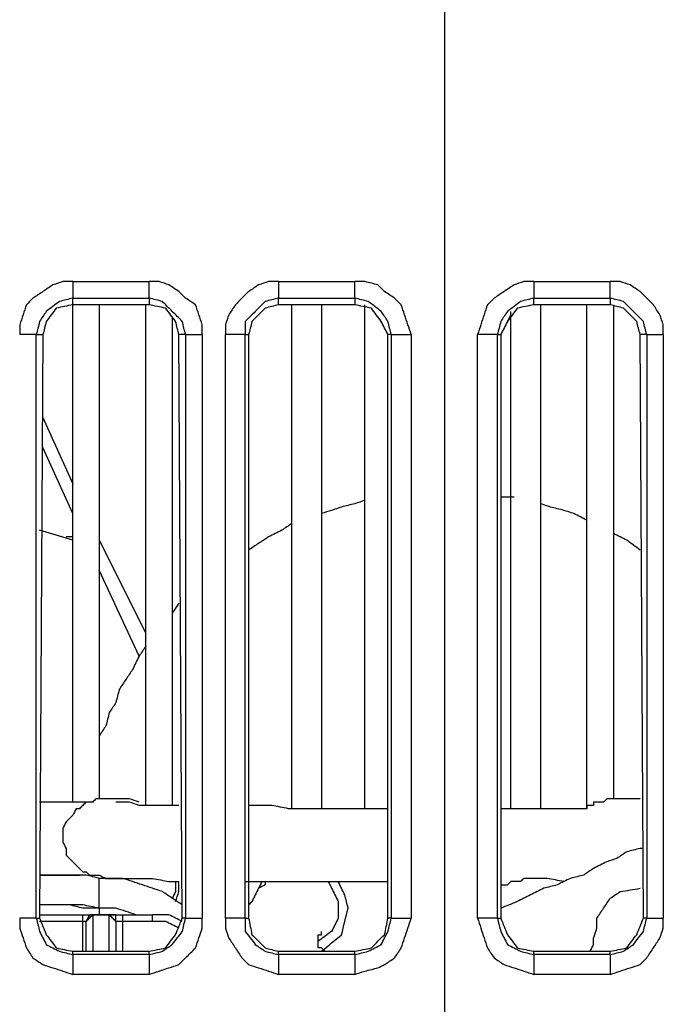
# Model space of a CAD drawing. Units: millimetres. Extents: x 0 to 588, y 0 to 415.
# Drawn here: x 397 to 414, y 275 to 299 of the extents above; entities that cross this region are included whole.
import ezdxf

# ---------------------------------------------------------------- set-up
doc = ezdxf.new("R2010")
doc.units = ezdxf.units.MM
doc.layers.add('3', color=7, linetype='CONTINUOUS', true_color=0xffffff)

msp = doc.modelspace()

# ---------------------------------------------------------------- linework, layer by layer
at = {"layer": '3', "color": 7, "linetype": 'CONTINUOUS'}
for p, q in [((408, 305.75), (408, 236)), ((408, 305.75), (408, 236.083)), ((398.667, 292.833), (400.583, 292.833)), ((403.833, 292.833), (405.75, 292.833)), ((410.25, 292.833), (412.167, 292.833)), ((398.667, 292.25), (398.667, 292.417)), ((398.667, 292.417), (400.583, 292.417)), ((400.583, 292.417), (400.583, 292.25)), ((403.833, 292.25), (403.833, 292.417)), ((403.833, 292.417), (405.75, 292.417)), ((405.75, 292.417), (405.75, 292.25)), ((410.25, 292.25), (410.25, 292.417)), ((410.25, 292.417), (412.167, 292.417)), ((412.167, 292.417), (412.167, 292.25)), ((400.583, 292.25), (398.667, 292.25)), ((398.667, 279.75), (398.667, 292.25)), ((399.333, 292.25), (399.333, 279.833)), ((400.5, 279.667), (400.5, 292.25)), ((405.75, 292.25), (403.833, 292.25)), ((404.167, 279.583), (404.167, 292.25)), ((404.917, 292.25), (404.917, 279.583)), ((406, 279.583), (406, 292.25)), ((409.667, 279.583), (409.667, 292.083)), ((412.167, 292.25), (410.25, 292.25)), ((410.417, 292.25), (410.417, 279.583)), ((411.583, 279.583), (411.583, 292.25)), ((412.25, 292.25), (412.25, 279.833)), ((401.167, 291.917), (401.167, 279.667)), ((409.667, 292), (409.417, 291.5)), ((397.75, 291.5), (397.917, 291.5)), ((397.75, 276.833), (397.75, 291.5)), ((397.917, 291.5), (397.833, 276.833)), ((401.417, 276.833), (401.333, 291.5)), ((401.5, 291.5), (401.333, 291.5)), ((401.5, 291.5), (401.5, 276.833)), ((401.917, 291.5), (401.917, 276.833)), ((402.5, 276.833), (402.5, 291.5)), ((403, 291.5), (403.083, 291.5)), ((403, 276.833), (403, 291.5)), ((403.083, 291.5), (403.083, 276.833)), ((406.583, 276.833), (406.583, 291.5)), ((406.667, 291.5), (406.583, 291.5)), ((406.667, 291.5), (406.667, 276.833)), ((407.167, 291.5), (407.167, 276.833)), ((408.833, 276.833), (408.833, 291.5)), ((409.333, 276.833), (409.333, 291.5)), ((409.333, 291.5), (409.417, 291.5)), ((409.417, 291.5), (409.417, 276.833)), ((413.083, 291.5), (412.917, 291.5)), ((413, 276.833), (412.917, 291.5)), ((413.083, 291.5), (413.083, 276.833)), ((413.5, 291.5), (413.5, 276.833)), ((397.917, 289.417), (398.667, 287.75)), ((398.667, 287), (397.917, 288.667)), ((409.75, 287.417), (409.417, 287.417)), ((398.667, 286.333), (397.833, 286.583)), ((398.667, 286.417), (398.5, 286.417)), ((399.333, 286.333), (400.5, 284)), ((400.333, 283.417), (399.333, 285.583)), ((401.333, 284.75), (401.167, 284.5)), ((397.75, 276.833), (397.833, 276.833)), ((397.833, 276.917), (398.917, 276.917)), ((398.917, 276.75), (397.833, 276.75)), ((398.917, 276.75), (398.917, 276.917)), ((399, 276.75), (398.917, 276.75)), ((398.917, 276), (398.917, 276.75)), ((399, 276), (399, 276.75)), ((399.667, 276.917), (399.167, 276.917)), ((399.167, 276.917), (399.167, 276)), ((399.167, 276.917), (399.667, 276.917)), ((399.583, 276), (399.583, 276.917)), ((399.583, 276.917), (399.667, 276.917)), ((399.75, 276.75), (399.75, 276)), ((399.917, 276.917), (399.917, 276.75)), ((399.917, 276.917), (400.667, 276.917)), ((400.667, 276.75), (399.917, 276.75)), ((399.917, 276.75), (399.917, 276)), ((400.667, 276.75), (400.667, 276.917)), ((401.5, 276.833), (401.417, 276.833)), ((403, 276.833), (403.083, 276.833)), ((406.667, 276.833), (406.583, 276.833)), ((409.333, 276.833), (409.417, 276.833)), ((413.083, 276.833), (413, 276.833)), ((398.667, 276), (400.583, 276)), ((398.667, 275.917), (398.667, 276)), ((400.583, 275.917), (400.583, 276)), ((403.833, 276), (405.75, 276)), ((403.833, 275.917), (403.833, 276)), ((405.75, 275.917), (405.75, 276)), ((410.25, 275.917), (410.25, 276)), ((410.25, 276), (412.167, 276)), ((412.167, 275.917), (412.167, 276)), ((400.583, 275.917), (398.667, 275.917)), ((405.75, 275.917), (403.833, 275.917)), ((412.167, 275.917), (410.25, 275.917)), ((400.583, 275.417), (398.667, 275.417)), ((405.75, 275.417), (403.833, 275.417)), ((412.167, 275.417), (410.25, 275.417))]:
    msp.add_line(p, q, dxfattribs=at)
for points, knots in [([(398.667, 292.833), (398.583, 292.833), (398.5, 292.833), (398.417, 292.833), (398.333, 292.806), (398.25, 292.778), (398.167, 292.75), (398.083, 292.694), (398, 292.639), (397.833, 292.528), (397.75, 292.472), (397.667, 292.417), (397.611, 292.361), (397.556, 292.306), (397.5, 292.25), (397.472, 292.167), (397.444, 292.083), (397.389, 291.917), (397.361, 291.833), (397.333, 291.75), (397.333, 291.667), (397.333, 291.583), (397.333, 291.5)], [0, 0, 0, 0, 0.117526, 0.117526, 0.117526, 0.241408, 0.241408, 0.241408, 0.382657, 0.382657, 0.523905, 0.523905, 0.523905, 0.634709, 0.634709, 0.634709, 0.758592, 0.758592, 0.882474, 0.882474, 0.882474, 1, 1, 1, 1]), ([(398.667, 292.833), (398.667, 292.722), (398.667, 292.611), (398.667, 292.472), (398.667, 292.444), (398.667, 292.417)], [0, 0, 0, 0, 0.8, 0.8, 1, 1, 1, 1]), ([(401.917, 291.5), (401.917, 291.583), (401.917, 291.667), (401.917, 291.75), (401.889, 291.833), (401.861, 291.917), (401.806, 292.083), (401.778, 292.167), (401.75, 292.25), (401.667, 292.306), (401.583, 292.361), (401.5, 292.417), (401.444, 292.472), (401.389, 292.528), (401.333, 292.583), (401.25, 292.639), (401.167, 292.694), (401.083, 292.75), (401, 292.778), (400.917, 292.806), (400.833, 292.833), (400.75, 292.833), (400.667, 292.833), (400.583, 292.833)], [0, 0, 0, 0, 0.117526, 0.117526, 0.117526, 0.241408, 0.241408, 0.365291, 0.365291, 0.365291, 0.506539, 0.506539, 0.506539, 0.617343, 0.617343, 0.617343, 0.758592, 0.758592, 0.758592, 0.882474, 0.882474, 0.882474, 1, 1, 1, 1]), ([(400.583, 292.417), (400.583, 292.444), (400.583, 292.472), (400.583, 292.611), (400.583, 292.722), (400.583, 292.833)], [0, 0, 0, 0, 0.2, 0.2, 1, 1, 1, 1]), ([(403.833, 292.833), (403.75, 292.833), (403.667, 292.833), (403.583, 292.833), (403.5, 292.806), (403.417, 292.778), (403.333, 292.75), (403.25, 292.694), (403.167, 292.639), (403.083, 292.583), (403.028, 292.528), (402.972, 292.472), (402.861, 292.361), (402.806, 292.306), (402.75, 292.25), (402.694, 292.167), (402.639, 292.083), (402.583, 292), (402.556, 291.917), (402.528, 291.833), (402.5, 291.75), (402.5, 291.667), (402.5, 291.583), (402.5, 291.5)], [0, 0, 0, 0, 0.119083, 0.119083, 0.119083, 0.244608, 0.244608, 0.244608, 0.387727, 0.387727, 0.387727, 0.5, 0.5, 0.612273, 0.612273, 0.612273, 0.755392, 0.755392, 0.755392, 0.880917, 0.880917, 0.880917, 1, 1, 1, 1]), ([(403.833, 292.833), (403.833, 292.722), (403.833, 292.611), (403.833, 292.472), (403.833, 292.444), (403.833, 292.417)], [0, 0, 0, 0, 0.8, 0.8, 1, 1, 1, 1]), ([(407.167, 291.5), (407.139, 291.583), (407.111, 291.667), (407.056, 291.833), (407.028, 291.917), (406.972, 292.083), (406.944, 292.167), (406.917, 292.25), (406.861, 292.306), (406.806, 292.361), (406.75, 292.417), (406.667, 292.472), (406.583, 292.528), (406.5, 292.583), (406.444, 292.639), (406.389, 292.694), (406.333, 292.75), (406.222, 292.778), (406.111, 292.806), (406, 292.833), (405.917, 292.833), (405.833, 292.833), (405.75, 292.833)], [0, 0, 0, 0, 0.122226, 0.122226, 0.244452, 0.244452, 0.366679, 0.366679, 0.366679, 0.476001, 0.476001, 0.476001, 0.61536, 0.61536, 0.61536, 0.724683, 0.724683, 0.724683, 0.884046, 0.884046, 0.884046, 1, 1, 1, 1]), ([(405.75, 292.417), (405.75, 292.444), (405.75, 292.472), (405.75, 292.611), (405.75, 292.722), (405.75, 292.833)], [0, 0, 0, 0, 0.2, 0.2, 1, 1, 1, 1]), ([(410.25, 292.833), (410.167, 292.833), (410.083, 292.833), (410, 292.833), (409.917, 292.806), (409.833, 292.778), (409.75, 292.75), (409.667, 292.694), (409.583, 292.639), (409.417, 292.528), (409.333, 292.472), (409.25, 292.417), (409.194, 292.361), (409.139, 292.306), (409.083, 292.25), (409.056, 292.167), (409.028, 292.083), (408.972, 291.917), (408.944, 291.833), (408.889, 291.667), (408.861, 291.583), (408.833, 291.5)], [0, 0, 0, 0, 0.116783, 0.116783, 0.116783, 0.239883, 0.239883, 0.239883, 0.380239, 0.380239, 0.520595, 0.520595, 0.520595, 0.630699, 0.630699, 0.630699, 0.7538, 0.7538, 0.8769, 0.8769, 1, 1, 1, 1]), ([(410.25, 292.833), (410.25, 292.722), (410.25, 292.611), (410.25, 292.472), (410.25, 292.444), (410.25, 292.417)], [0, 0, 0, 0, 0.8, 0.8, 1, 1, 1, 1]), ([(413.5, 291.5), (413.5, 291.583), (413.5, 291.667), (413.5, 291.75), (413.472, 291.833), (413.444, 291.917), (413.417, 292), (413.361, 292.083), (413.306, 292.167), (413.25, 292.25), (413.194, 292.306), (413.139, 292.361), (413.028, 292.472), (412.972, 292.528), (412.917, 292.583), (412.833, 292.639), (412.75, 292.694), (412.667, 292.75), (412.583, 292.778), (412.5, 292.806), (412.417, 292.833), (412.333, 292.833), (412.25, 292.833), (412.167, 292.833)], [0, 0, 0, 0, 0.119083, 0.119083, 0.119083, 0.244608, 0.244608, 0.244608, 0.387727, 0.387727, 0.387727, 0.5, 0.5, 0.612273, 0.612273, 0.612273, 0.755392, 0.755392, 0.755392, 0.880917, 0.880917, 0.880917, 1, 1, 1, 1]), ([(412.167, 292.417), (412.167, 292.444), (412.167, 292.472), (412.167, 292.611), (412.167, 292.722), (412.167, 292.833)], [0, 0, 0, 0, 0.2, 0.2, 1, 1, 1, 1]), ([(398.667, 292.417), (398.556, 292.389), (398.444, 292.361), (398.333, 292.333), (398.222, 292.25), (398.111, 292.167), (398, 292.083), (397.944, 292), (397.889, 291.917), (397.833, 291.833), (397.806, 291.722), (397.778, 291.611), (397.75, 291.5)], [0, 0, 0, 0, 0.244669, 0.244669, 0.244669, 0.541374, 0.541374, 0.541374, 0.755331, 0.755331, 0.755331, 1, 1, 1, 1]), ([(401.5, 291.5), (401.472, 291.611), (401.444, 291.722), (401.417, 291.833), (401.333, 291.917), (401.25, 292), (401.083, 292.167), (401, 292.25), (400.917, 292.333), (400.806, 292.361), (400.694, 292.389), (400.583, 292.417)], [0, 0, 0, 0, 0.246428, 0.246428, 0.246428, 0.5, 0.5, 0.753572, 0.753572, 0.753572, 1, 1, 1, 1]), ([(403.833, 292.417), (403.722, 292.389), (403.611, 292.361), (403.5, 292.333), (403.417, 292.25), (403.333, 292.167), (403.167, 292), (403.083, 291.917), (403, 291.833), (403, 291.722), (403, 291.611), (403, 291.5)], [0, 0, 0, 0, 0.248254, 0.248254, 0.248254, 0.503706, 0.503706, 0.759158, 0.759158, 0.759158, 1, 1, 1, 1]), ([(406.667, 291.5), (406.639, 291.611), (406.611, 291.722), (406.583, 291.833), (406.528, 291.917), (406.472, 292), (406.417, 292.083), (406.306, 292.167), (406.194, 292.25), (406.083, 292.333), (405.972, 292.361), (405.861, 292.389), (405.75, 292.417)], [0, 0, 0, 0, 0.244669, 0.244669, 0.244669, 0.458626, 0.458626, 0.458626, 0.755331, 0.755331, 0.755331, 1, 1, 1, 1]), ([(410.25, 292.417), (410.139, 292.389), (410.028, 292.361), (409.917, 292.333), (409.806, 292.25), (409.694, 292.167), (409.583, 292.083), (409.528, 292), (409.472, 291.917), (409.417, 291.833), (409.389, 291.722), (409.361, 291.611), (409.333, 291.5)], [0, 0, 0, 0, 0.244669, 0.244669, 0.244669, 0.541374, 0.541374, 0.541374, 0.755331, 0.755331, 0.755331, 1, 1, 1, 1]), ([(413.083, 291.5), (413.056, 291.611), (413.028, 291.722), (413, 291.833), (412.917, 291.917), (412.833, 292), (412.667, 292.167), (412.583, 292.25), (412.5, 292.333), (412.389, 292.361), (412.278, 292.389), (412.167, 292.417)], [0, 0, 0, 0, 0.246428, 0.246428, 0.246428, 0.5, 0.5, 0.753572, 0.753572, 0.753572, 1, 1, 1, 1]), ([(398.667, 292.25), (398.528, 292.222), (398.389, 292.194), (398.25, 292.167), (398.167, 292.056), (398.083, 291.944), (398, 291.833), (397.972, 291.722), (397.944, 291.611), (397.917, 291.5)], [0, 0, 0, 0, 0.358527, 0.358527, 0.358527, 0.710092, 0.710092, 0.710092, 1, 1, 1, 1]), ([(401.333, 291.5), (401.306, 291.611), (401.278, 291.722), (401.25, 291.833), (401.167, 291.944), (401.083, 292.056), (401, 292.167), (400.861, 292.194), (400.722, 292.222), (400.583, 292.25)], [0, 0, 0, 0, 0.289908, 0.289908, 0.289908, 0.641473, 0.641473, 0.641473, 1, 1, 1, 1]), ([(403.833, 292.25), (403.722, 292.222), (403.611, 292.194), (403.5, 292.167), (403.389, 292.056), (403.278, 291.944), (403.167, 291.833), (403.139, 291.722), (403.111, 291.611), (403.083, 291.5)], [0, 0, 0, 0, 0.296561, 0.296561, 0.296561, 0.703439, 0.703439, 0.703439, 1, 1, 1, 1]), ([(406.583, 291.5), (406.528, 291.611), (406.472, 291.722), (406.417, 291.833), (406.333, 291.944), (406.25, 292.056), (406.167, 292.167), (406.028, 292.194), (405.889, 292.222), (405.75, 292.25)], [0, 0, 0, 0, 0.306917, 0.306917, 0.306917, 0.650061, 0.650061, 0.650061, 1, 1, 1, 1]), ([(410.25, 292.25), (410.111, 292.222), (409.972, 292.194), (409.833, 292.167), (409.75, 292.056), (409.667, 291.944), (409.583, 291.833), (409.528, 291.722), (409.472, 291.611), (409.417, 291.5)], [0, 0, 0, 0, 0.349939, 0.349939, 0.349939, 0.693083, 0.693083, 0.693083, 1, 1, 1, 1]), ([(412.917, 291.5), (412.889, 291.611), (412.861, 291.722), (412.833, 291.833), (412.722, 291.944), (412.611, 292.056), (412.5, 292.167), (412.389, 292.194), (412.278, 292.222), (412.167, 292.25)], [0, 0, 0, 0, 0.296561, 0.296561, 0.296561, 0.703439, 0.703439, 0.703439, 1, 1, 1, 1]), ([(397.75, 291.5), (397.694, 291.5), (397.639, 291.5), (397.5, 291.5), (397.417, 291.5), (397.333, 291.5)], [0, 0, 0, 0, 0.4, 0.4, 1, 1, 1, 1]), ([(401.5, 291.5), (401.528, 291.5), (401.556, 291.5), (401.694, 291.5), (401.806, 291.5), (401.917, 291.5)], [0, 0, 0, 0, 0.2, 0.2, 1, 1, 1, 1]), ([(403, 291.5), (402.944, 291.5), (402.889, 291.5), (402.722, 291.5), (402.611, 291.5), (402.5, 291.5)], [0, 0, 0, 0, 0.333333, 0.333333, 1, 1, 1, 1]), ([(406.667, 291.5), (406.722, 291.5), (406.778, 291.5), (406.944, 291.5), (407.056, 291.5), (407.167, 291.5)], [0, 0, 0, 0, 0.333333, 0.333333, 1, 1, 1, 1]), ([(409.333, 291.5), (409.278, 291.5), (409.222, 291.5), (409.056, 291.5), (408.944, 291.5), (408.833, 291.5)], [0, 0, 0, 0, 0.333333, 0.333333, 1, 1, 1, 1]), ([(413.083, 291.5), (413.111, 291.5), (413.139, 291.5), (413.278, 291.5), (413.389, 291.5), (413.5, 291.5)], [0, 0, 0, 0, 0.2, 0.2, 1, 1, 1, 1]), ([(406, 287.333), (405.917, 287.306), (405.833, 287.278), (405.75, 287.25), (405.639, 287.222), (405.528, 287.194), (405.417, 287.167), (405.333, 287.139), (405.25, 287.111), (405.083, 287.056), (405, 287.028), (404.917, 287)], [0, 0, 0, 0, 0.232351, 0.232351, 0.232351, 0.535299, 0.535299, 0.535299, 0.767649, 0.767649, 1, 1, 1, 1]), ([(411.583, 286.833), (411.472, 286.889), (411.361, 286.944), (411.25, 287), (411.167, 287.028), (411.083, 287.056), (411, 287.083), (410.889, 287.111), (410.778, 287.139), (410.667, 287.167), (410.583, 287.194), (410.5, 287.222), (410.417, 287.25)], [0, 0, 0, 0, 0.299745, 0.299745, 0.299745, 0.511697, 0.511697, 0.511697, 0.788048, 0.788048, 0.788048, 1, 1, 1, 1]), ([(404.167, 286.75), (404.083, 286.694), (404, 286.639), (403.917, 286.583), (403.806, 286.528), (403.694, 286.472), (403.583, 286.417), (403.5, 286.361), (403.417, 286.306), (403.25, 286.194), (403.167, 286.139), (403.083, 286.083)], [0, 0, 0, 0, 0.23583, 0.23583, 0.23583, 0.528341, 0.528341, 0.528341, 0.76417, 0.76417, 1, 1, 1, 1]), ([(412.917, 286.083), (412.806, 286.167), (412.694, 286.25), (412.583, 286.333), (412.472, 286.389), (412.361, 286.444), (412.25, 286.5)], [0, 0, 0, 0, 0.527864, 0.527864, 0.527864, 1, 1, 1, 1]), ([(400.5, 283.667), (400.444, 283.583), (400.389, 283.5), (400.333, 283.417), (400.278, 283.306), (400.222, 283.194), (400.167, 283.083), (400.111, 283), (400.056, 282.917), (399.944, 282.75), (399.889, 282.667), (399.833, 282.583), (399.806, 282.472), (399.778, 282.361), (399.75, 282.25), (399.694, 282.167), (399.639, 282.083), (399.583, 282), (399.556, 281.889), (399.528, 281.778), (399.5, 281.667), (399.444, 281.583), (399.389, 281.5), (399.333, 281.417)], [0, 0, 0, 0, 0.117269, 0.117269, 0.117269, 0.262722, 0.262722, 0.262722, 0.379991, 0.379991, 0.497259, 0.497259, 0.497259, 0.631361, 0.631361, 0.631361, 0.74863, 0.74863, 0.74863, 0.882731, 0.882731, 0.882731, 1, 1, 1, 1]), ([(399.167, 279.75), (399.139, 279.75), (399.111, 279.75), (399.028, 279.75), (398.972, 279.75), (398.861, 279.75), (398.806, 279.75), (398.722, 279.75), (398.694, 279.75), (398.583, 279.75), (398.5, 279.75), (398.361, 279.75), (398.306, 279.75), (398.111, 279.75), (397.972, 279.75), (397.833, 279.75)], [0, 0, 0, 0, 0.0625, 0.0625, 0.1875, 0.1875, 0.3125, 0.3125, 0.375, 0.375, 0.5625, 0.5625, 0.6875, 0.6875, 1, 1, 1, 1]), ([(400.333, 279.75), (400.25, 279.778), (400.167, 279.806), (400.083, 279.833), (400.056, 279.833), (400.028, 279.833), (399.972, 279.833), (399.944, 279.833), (399.889, 279.833), (399.861, 279.833), (399.806, 279.833), (399.778, 279.833), (399.722, 279.833), (399.694, 279.833), (399.639, 279.833), (399.611, 279.833), (399.556, 279.833), (399.528, 279.833), (399.444, 279.833), (399.389, 279.833), (399.306, 279.833), (399.278, 279.833), (399.25, 279.833), (399.222, 279.806), (399.194, 279.778), (399.167, 279.75), (399.139, 279.75), (399.111, 279.75), (399.056, 279.75), (399.028, 279.75), (399, 279.75), (398.972, 279.722), (398.944, 279.694), (398.889, 279.639), (398.861, 279.611), (398.833, 279.583), (398.806, 279.583), (398.778, 279.583), (398.75, 279.583), (398.722, 279.528), (398.694, 279.472), (398.667, 279.417), (398.639, 279.389), (398.611, 279.361), (398.556, 279.306), (398.528, 279.278), (398.5, 279.25), (398.472, 279.194), (398.444, 279.139), (398.417, 279.083), (398.417, 279.028), (398.417, 278.972), (398.417, 278.861), (398.417, 278.806), (398.417, 278.75), (398.444, 278.694), (398.472, 278.639), (398.5, 278.583), (398.5, 278.528), (398.5, 278.472), (398.5, 278.417), (398.556, 278.361), (398.611, 278.306), (398.694, 278.222), (398.722, 278.194), (398.778, 278.139), (398.806, 278.111), (398.861, 278.056), (398.889, 278.028), (398.917, 278), (398.944, 278), (398.972, 278), (399, 278), (399.028, 277.972), (399.056, 277.944), (399.083, 277.917), (399.111, 277.917), (399.139, 277.917), (399.194, 277.917), (399.222, 277.917), (399.278, 277.917), (399.306, 277.917), (399.333, 277.917), (399.389, 277.889), (399.444, 277.861), (399.5, 277.833), (399.528, 277.833), (399.556, 277.833), (399.639, 277.833), (399.694, 277.833), (399.833, 277.833), (399.917, 277.833), (400.111, 277.833), (400.222, 277.833), (400.444, 277.833), (400.556, 277.833), (400.667, 277.833), (400.806, 277.806), (400.944, 277.778), (401.083, 277.75), (401.167, 277.75), (401.25, 277.75), (401.333, 277.75)], [0, 0, 0, 0, 0.043461, 0.043461, 0.043461, 0.057204, 0.057204, 0.070948, 0.070948, 0.084691, 0.084691, 0.098434, 0.098434, 0.112178, 0.112178, 0.125921, 0.125921, 0.139665, 0.139665, 0.167152, 0.167152, 0.180895, 0.180895, 0.180895, 0.200331, 0.200331, 0.200331, 0.214075, 0.214075, 0.227818, 0.227818, 0.227818, 0.247254, 0.247254, 0.266691, 0.266691, 0.266691, 0.280434, 0.280434, 0.280434, 0.311165, 0.311165, 0.311165, 0.330602, 0.330602, 0.350038, 0.350038, 0.350038, 0.380769, 0.380769, 0.380769, 0.408256, 0.408256, 0.435743, 0.435743, 0.435743, 0.466474, 0.466474, 0.466474, 0.493961, 0.493961, 0.493961, 0.532833, 0.532833, 0.55227, 0.55227, 0.571706, 0.571706, 0.591142, 0.591142, 0.591142, 0.604885, 0.604885, 0.604885, 0.624322, 0.624322, 0.624322, 0.638065, 0.638065, 0.651808, 0.651808, 0.665552, 0.665552, 0.665552, 0.696283, 0.696283, 0.696283, 0.710027, 0.710027, 0.737514, 0.737514, 0.778744, 0.778744, 0.833718, 0.833718, 0.888692, 0.888692, 0.888692, 0.95877, 0.95877, 0.95877, 1, 1, 1, 1]), ([(401.333, 279.667), (401.25, 279.667), (401.167, 279.667), (401, 279.667), (400.917, 279.667), (400.778, 279.667), (400.722, 279.667), (400.583, 279.667), (400.5, 279.667), (400.389, 279.667), (400.361, 279.667), (400.333, 279.667), (400.25, 279.694), (400.167, 279.722), (400.083, 279.75), (400.056, 279.75), (400.028, 279.75), (399.972, 279.75), (399.944, 279.75), (399.889, 279.75), (399.861, 279.75), (399.806, 279.75), (399.778, 279.75), (399.75, 279.75)], [0, 0, 0, 0, 0.156558, 0.156558, 0.313115, 0.313115, 0.417487, 0.417487, 0.574044, 0.574044, 0.62623, 0.62623, 0.62623, 0.791257, 0.791257, 0.791257, 0.843442, 0.843442, 0.895628, 0.895628, 0.947814, 0.947814, 1, 1, 1, 1]), ([(412.917, 279.833), (412.861, 279.833), (412.806, 279.833), (412.694, 279.833), (412.639, 279.833), (412.528, 279.833), (412.472, 279.833), (412.389, 279.833), (412.361, 279.833), (412.278, 279.833), (412.222, 279.833), (412.139, 279.833), (412.111, 279.833), (412.083, 279.833), (412.056, 279.806), (412.028, 279.778), (412, 279.75), (411.972, 279.75), (411.944, 279.75), (411.889, 279.75), (411.861, 279.75), (411.806, 279.75), (411.778, 279.75), (411.75, 279.75), (411.75, 279.722), (411.75, 279.694), (411.75, 279.667), (411.722, 279.667), (411.694, 279.667), (411.639, 279.667), (411.611, 279.667), (411.583, 279.667), (411.583, 279.639), (411.583, 279.611), (411.583, 279.583), (411.556, 279.583), (411.528, 279.583), (411.472, 279.583), (411.444, 279.583), (411.389, 279.583), (411.361, 279.583), (411.306, 279.583), (411.278, 279.583), (411.222, 279.583), (411.194, 279.583), (411.111, 279.583), (411.056, 279.583), (410.972, 279.583), (410.944, 279.583), (410.833, 279.583), (410.75, 279.583), (410.611, 279.583), (410.556, 279.583), (410.444, 279.583), (410.389, 279.583), (410.25, 279.583), (410.167, 279.583), (410, 279.583), (409.917, 279.583), (409.75, 279.583), (409.667, 279.583), (409.528, 279.583), (409.472, 279.583), (409.417, 279.583)], [0, 0, 0, 0, 0.045031, 0.045031, 0.090061, 0.090061, 0.135092, 0.135092, 0.157607, 0.157607, 0.202638, 0.202638, 0.225153, 0.225153, 0.225153, 0.256995, 0.256995, 0.256995, 0.27951, 0.27951, 0.302025, 0.302025, 0.324541, 0.324541, 0.324541, 0.347056, 0.347056, 0.347056, 0.369571, 0.369571, 0.392087, 0.392087, 0.392087, 0.414602, 0.414602, 0.414602, 0.437117, 0.437117, 0.459632, 0.459632, 0.482148, 0.482148, 0.504663, 0.504663, 0.527178, 0.527178, 0.572209, 0.572209, 0.594724, 0.594724, 0.66227, 0.66227, 0.707301, 0.707301, 0.752332, 0.752332, 0.819877, 0.819877, 0.887423, 0.887423, 0.954969, 0.954969, 1, 1, 1, 1]), ([(406.583, 279.583), (406.417, 279.583), (406.25, 279.583), (405.944, 279.583), (405.806, 279.583), (405.528, 279.583), (405.389, 279.583), (405.111, 279.583), (404.972, 279.583), (404.694, 279.583), (404.556, 279.583), (404.306, 279.583), (404.194, 279.583), (404.083, 279.583), (403.944, 279.611), (403.806, 279.639), (403.667, 279.667), (403.472, 279.667), (403.278, 279.667), (403.083, 279.667)], [0, 0, 0, 0, 0.142521, 0.142521, 0.261289, 0.261289, 0.380056, 0.380056, 0.498824, 0.498824, 0.617592, 0.617592, 0.712606, 0.712606, 0.712606, 0.833725, 0.833725, 0.833725, 1, 1, 1, 1]), ([(413, 278.583), (412.972, 278.583), (412.944, 278.583), (412.917, 278.583), (412.806, 278.556), (412.694, 278.528), (412.583, 278.5), (412.5, 278.444), (412.417, 278.389), (412.333, 278.333), (412.25, 278.306), (412.167, 278.278), (412.083, 278.25), (411.972, 278.194), (411.861, 278.139), (411.75, 278.083), (411.667, 278.028), (411.583, 277.972), (411.5, 277.917), (411.389, 277.889), (411.278, 277.861), (411.167, 277.833), (411.056, 277.778), (410.944, 277.722), (410.833, 277.667), (410.722, 277.639), (410.611, 277.611), (410.5, 277.583), (410.389, 277.528), (410.278, 277.472), (410.056, 277.361), (409.944, 277.306), (409.833, 277.25), (409.694, 277.194), (409.556, 277.139), (409.417, 277.083)], [0, 0, 0, 0, 0.021269, 0.021269, 0.021269, 0.108964, 0.108964, 0.108964, 0.185651, 0.185651, 0.185651, 0.25291, 0.25291, 0.25291, 0.348029, 0.348029, 0.348029, 0.424716, 0.424716, 0.424716, 0.512411, 0.512411, 0.512411, 0.60753, 0.60753, 0.60753, 0.695225, 0.695225, 0.695225, 0.790343, 0.790343, 0.885462, 0.885462, 0.885462, 1, 1, 1, 1]), ([(399.333, 277.833), (399.222, 277.861), (399.111, 277.889), (399, 277.917), (398.861, 277.917), (398.722, 277.917), (398.472, 277.917), (398.361, 277.917), (398.111, 277.917), (397.972, 277.917), (397.833, 277.917)], [0, 0, 0, 0, 0.227505, 0.227505, 0.227505, 0.503396, 0.503396, 0.724109, 0.724109, 1, 1, 1, 1]), ([(397.833, 277.917), (397.972, 277.917), (398.111, 277.917), (398.333, 277.917), (398.417, 277.917), (398.583, 277.917), (398.667, 277.917), (398.778, 277.917), (398.806, 277.917), (398.833, 277.917)], [0, 0, 0, 0, 0.416667, 0.416667, 0.666667, 0.666667, 0.916667, 0.916667, 1, 1, 1, 1]), ([(401.417, 277.167), (401.333, 277.222), (401.25, 277.278), (401.083, 277.389), (401, 277.444), (400.917, 277.5), (400.833, 277.528), (400.75, 277.556), (400.583, 277.611), (400.5, 277.639), (400.333, 277.694), (400.25, 277.722), (400.083, 277.778), (400, 277.806), (399.917, 277.833), (399.806, 277.833), (399.694, 277.833), (399.5, 277.833), (399.417, 277.833), (399.333, 277.833)], [0, 0, 0, 0, 0.134234, 0.134234, 0.268468, 0.268468, 0.268468, 0.386199, 0.386199, 0.50393, 0.50393, 0.621661, 0.621661, 0.739391, 0.739391, 0.739391, 0.888311, 0.888311, 1, 1, 1, 1]), ([(399.333, 277.083), (399.333, 277.167), (399.333, 277.25), (399.333, 277.389), (399.333, 277.444), (399.333, 277.528), (399.333, 277.556), (399.333, 277.611), (399.333, 277.639), (399.333, 277.694), (399.333, 277.722), (399.333, 277.778), (399.333, 277.806), (399.333, 277.833)], [0, 0, 0, 0, 0.333333, 0.333333, 0.555556, 0.555556, 0.666667, 0.666667, 0.777778, 0.777778, 0.888889, 0.888889, 1, 1, 1, 1]), ([(401.25, 277.75), (401.25, 277.667), (401.25, 277.583), (401.25, 277.5), (401.222, 277.444), (401.194, 277.389), (401.167, 277.333)], [0, 0, 0, 0, 0.572949, 0.572949, 0.572949, 1, 1, 1, 1]), ([(401.25, 277.25), (401.278, 277.333), (401.306, 277.417), (401.333, 277.5), (401.333, 277.583), (401.333, 277.667), (401.333, 277.75)], [0, 0, 0, 0, 0.513167, 0.513167, 0.513167, 1, 1, 1, 1]), ([(403, 277.75), (403.056, 277.75), (403.111, 277.75), (403.333, 277.75), (403.5, 277.75), (403.861, 277.75), (404.056, 277.75), (404.444, 277.75), (404.639, 277.75), (405.028, 277.75), (405.222, 277.75), (405.611, 277.75), (405.806, 277.75), (406.194, 277.75), (406.389, 277.75), (406.583, 277.75)], [0, 0, 0, 0, 0.046512, 0.046512, 0.186047, 0.186047, 0.348837, 0.348837, 0.511628, 0.511628, 0.674419, 0.674419, 0.837209, 0.837209, 1, 1, 1, 1]), ([(403.5, 277.75), (403.5, 277.722), (403.5, 277.694), (403.5, 277.667), (403.444, 277.639), (403.389, 277.611), (403.333, 277.583), (403.306, 277.528), (403.278, 277.472), (403.222, 277.361), (403.194, 277.306), (403.167, 277.25), (403.139, 277.222), (403.111, 277.194), (403.083, 277.167), (403.083, 277.083), (403.083, 277), (403.083, 276.917)], [0, 0, 0, 0, 0.082492, 0.082492, 0.082492, 0.266949, 0.266949, 0.266949, 0.451406, 0.451406, 0.635864, 0.635864, 0.635864, 0.752525, 0.752525, 0.752525, 1, 1, 1, 1]), ([(403.417, 277.75), (403.389, 277.694), (403.361, 277.639), (403.306, 277.528), (403.278, 277.472), (403.25, 277.417)], [0, 0, 0, 0, 0.5, 0.5, 1, 1, 1, 1]), ([(405, 277.75), (405.028, 277.75), (405.056, 277.75), (405.083, 277.75), (405.111, 277.694), (405.139, 277.639), (405.222, 277.472), (405.278, 277.361), (405.333, 277.25), (405.333, 277.111), (405.333, 276.972), (405.333, 276.833), (405.278, 276.722), (405.222, 276.611), (405.167, 276.5), (405.056, 276.417), (404.944, 276.333), (404.833, 276.25)], [0, 0, 0, 0, 0.045085, 0.045085, 0.045085, 0.145898, 0.145898, 0.347524, 0.347524, 0.347524, 0.572949, 0.572949, 0.572949, 0.774575, 0.774575, 0.774575, 1, 1, 1, 1]), ([(405.583, 277.083), (405.556, 277.194), (405.528, 277.306), (405.5, 277.417), (405.444, 277.528), (405.389, 277.639), (405.333, 277.75)], [0, 0, 0, 0, 0.479696, 0.479696, 0.479696, 1, 1, 1, 1]), ([(410.333, 277.833), (410.306, 277.833), (410.278, 277.833), (410.222, 277.833), (410.194, 277.833), (410.111, 277.833), (410.056, 277.833), (410, 277.833), (409.972, 277.806), (409.944, 277.778), (409.917, 277.75), (409.889, 277.75), (409.861, 277.75), (409.806, 277.75), (409.778, 277.75), (409.722, 277.75), (409.694, 277.75), (409.667, 277.75), (409.639, 277.722), (409.611, 277.694), (409.583, 277.667)], [0, 0, 0, 0, 0.101746, 0.101746, 0.203491, 0.203491, 0.406983, 0.406983, 0.406983, 0.550873, 0.550873, 0.550873, 0.652619, 0.652619, 0.754364, 0.754364, 0.85611, 0.85611, 0.85611, 1, 1, 1, 1]), ([(411, 277.75), (410.861, 277.778), (410.722, 277.806), (410.583, 277.833), (410.528, 277.833), (410.472, 277.833), (410.389, 277.833), (410.361, 277.833), (410.333, 277.833)], [0, 0, 0, 0, 0.629585, 0.629585, 0.629585, 0.876528, 0.876528, 1, 1, 1, 1]), ([(409.417, 277.667), (409.444, 277.667), (409.472, 277.667), (409.528, 277.667), (409.556, 277.667), (409.583, 277.667)], [0, 0, 0, 0, 0.5, 0.5, 1, 1, 1, 1]), ([(411.833, 276.583), (411.833, 276.667), (411.833, 276.75), (411.833, 276.833), (411.889, 276.917), (411.944, 277), (412.056, 277.167), (412.111, 277.25), (412.167, 277.333), (412.25, 277.389), (412.333, 277.444), (412.417, 277.5), (412.583, 277.528), (412.75, 277.556), (412.917, 277.583)], [0, 0, 0, 0, 0.150758, 0.150758, 0.150758, 0.331947, 0.331947, 0.513136, 0.513136, 0.513136, 0.694325, 0.694325, 0.694325, 1, 1, 1, 1]), ([(399.333, 277.083), (399.194, 277.083), (399.056, 277.083), (398.917, 277.083), (398.806, 277.111), (398.694, 277.139), (398.583, 277.167), (398.472, 277.167), (398.361, 277.167), (398.111, 277.167), (397.972, 277.167), (397.833, 277.167)], [0, 0, 0, 0, 0.275891, 0.275891, 0.275891, 0.503396, 0.503396, 0.503396, 0.724109, 0.724109, 1, 1, 1, 1]), ([(399.333, 277.083), (399.194, 277.111), (399.056, 277.139), (398.917, 277.167), (398.806, 277.167), (398.694, 277.167), (398.472, 277.167), (398.361, 277.167), (398.111, 277.167), (397.972, 277.167), (397.833, 277.167)], [0, 0, 0, 0, 0.281729, 0.281729, 0.281729, 0.502735, 0.502735, 0.723742, 0.723742, 1, 1, 1, 1]), ([(400.25, 276.917), (400.083, 276.972), (399.917, 277.028), (399.75, 277.083), (399.611, 277.083), (399.472, 277.083), (399.333, 277.083)], [0, 0, 0, 0, 0.558482, 0.558482, 0.558482, 1, 1, 1, 1]), ([(400.25, 276.917), (400.083, 276.972), (399.917, 277.028), (399.75, 277.083), (399.611, 277.083), (399.472, 277.083), (399.333, 277.083)], [0, 0, 0, 0, 0.558482, 0.558482, 0.558482, 1, 1, 1, 1]), ([(399.333, 277.083), (399.333, 277.056), (399.333, 277.028), (399.333, 276.972), (399.333, 276.944), (399.333, 276.917)], [0, 0, 0, 0, 0.5, 0.5, 1, 1, 1, 1]), ([(404.917, 276), (405.083, 276.139), (405.25, 276.278), (405.417, 276.417), (405.472, 276.639), (405.528, 276.861), (405.583, 277.083)], [0, 0, 0, 0, 0.486424, 0.486424, 0.486424, 1, 1, 1, 1]), ([(397.333, 276.833), (397.333, 276.75), (397.333, 276.667), (397.333, 276.583), (397.361, 276.5), (397.389, 276.417), (397.444, 276.25), (397.472, 276.167), (397.5, 276.083), (397.556, 276), (397.611, 275.917), (397.667, 275.833), (397.75, 275.778), (397.833, 275.722), (397.917, 275.667), (398, 275.639), (398.083, 275.611), (398.25, 275.556), (398.333, 275.528), (398.5, 275.472), (398.583, 275.444), (398.667, 275.417)], [0, 0, 0, 0, 0.115285, 0.115285, 0.115285, 0.236806, 0.236806, 0.358327, 0.358327, 0.358327, 0.496882, 0.496882, 0.496882, 0.635437, 0.635437, 0.635437, 0.756958, 0.756958, 0.878479, 0.878479, 1, 1, 1, 1]), ([(397.75, 276.833), (397.694, 276.833), (397.639, 276.833), (397.5, 276.833), (397.417, 276.833), (397.333, 276.833)], [0, 0, 0, 0, 0.4, 0.4, 1, 1, 1, 1]), ([(397.75, 276.833), (397.778, 276.722), (397.806, 276.611), (397.833, 276.5), (397.889, 276.389), (397.944, 276.278), (398, 276.167), (398.111, 276.111), (398.222, 276.056), (398.333, 276), (398.444, 275.972), (398.556, 275.944), (398.667, 275.917)], [0, 0, 0, 0, 0.239848, 0.239848, 0.239848, 0.5, 0.5, 0.5, 0.760152, 0.760152, 0.760152, 1, 1, 1, 1]), ([(397.833, 276.833), (397.889, 276.694), (397.944, 276.556), (398, 276.417), (398.083, 276.306), (398.167, 276.194), (398.25, 276.083), (398.389, 276.056), (398.528, 276.028), (398.667, 276)], [0, 0, 0, 0, 0.347785, 0.347785, 0.347785, 0.670695, 0.670695, 0.670695, 1, 1, 1, 1]), ([(398.917, 276.917), (398.944, 276.917), (398.972, 276.917), (399.056, 276.917), (399.111, 276.917), (399.167, 276.917)], [0, 0, 0, 0, 0.333333, 0.333333, 1, 1, 1, 1]), ([(399.167, 276.917), (399.139, 276.917), (399.111, 276.917), (399.083, 276.917), (399.056, 276.861), (399.028, 276.806), (399, 276.75)], [0, 0, 0, 0, 0.309017, 0.309017, 0.309017, 1, 1, 1, 1]), ([(399.167, 276.917), (399.139, 276.889), (399.111, 276.861), (399.056, 276.806), (399.028, 276.778), (399, 276.75)], [0, 0, 0, 0, 0.5, 0.5, 1, 1, 1, 1]), ([(399.167, 276.917), (399.139, 276.917), (399.111, 276.917), (399.083, 276.917), (399.056, 276.861), (399.028, 276.806), (399, 276.75)], [0, 0, 0, 0, 0.309017, 0.309017, 0.309017, 1, 1, 1, 1]), ([(399.75, 276.75), (399.722, 276.778), (399.694, 276.806), (399.639, 276.861), (399.611, 276.889), (399.583, 276.917)], [0, 0, 0, 0, 0.5, 0.5, 1, 1, 1, 1]), ([(399.75, 276.75), (399.75, 276.806), (399.75, 276.861), (399.75, 276.917), (399.722, 276.917), (399.694, 276.917), (399.667, 276.917)], [0, 0, 0, 0, 0.666667, 0.666667, 0.666667, 1, 1, 1, 1]), ([(399.667, 276.917), (399.694, 276.917), (399.722, 276.917), (399.806, 276.917), (399.861, 276.917), (399.917, 276.917)], [0, 0, 0, 0, 0.333333, 0.333333, 1, 1, 1, 1]), ([(399.75, 276.75), (399.75, 276.806), (399.75, 276.861), (399.75, 276.917), (399.722, 276.917), (399.694, 276.917), (399.667, 276.917)], [0, 0, 0, 0, 0.666667, 0.666667, 0.666667, 1, 1, 1, 1]), ([(399.917, 276.75), (399.889, 276.75), (399.861, 276.75), (399.806, 276.75), (399.778, 276.75), (399.75, 276.75)], [0, 0, 0, 0, 0.5, 0.5, 1, 1, 1, 1]), ([(400.583, 275.917), (400.694, 275.944), (400.806, 275.972), (400.917, 276), (401, 276.056), (401.083, 276.111), (401.167, 276.167), (401.25, 276.278), (401.333, 276.389), (401.417, 276.5), (401.444, 276.611), (401.472, 276.722), (401.5, 276.833)], [0, 0, 0, 0, 0.244669, 0.244669, 0.244669, 0.458626, 0.458626, 0.458626, 0.755331, 0.755331, 0.755331, 1, 1, 1, 1]), ([(400.583, 275.417), (400.667, 275.444), (400.75, 275.472), (400.917, 275.528), (401, 275.556), (401.167, 275.611), (401.25, 275.639), (401.333, 275.667), (401.389, 275.722), (401.444, 275.778), (401.583, 275.917), (401.667, 276), (401.75, 276.083), (401.778, 276.167), (401.806, 276.25), (401.861, 276.417), (401.889, 276.5), (401.917, 276.583), (401.917, 276.667), (401.917, 276.75), (401.917, 276.833)], [0, 0, 0, 0, 0.122178, 0.122178, 0.244357, 0.244357, 0.366535, 0.366535, 0.366535, 0.475815, 0.475815, 0.639735, 0.639735, 0.639735, 0.761913, 0.761913, 0.884091, 0.884091, 0.884091, 1, 1, 1, 1]), ([(400.583, 276), (400.722, 276.028), (400.861, 276.056), (401, 276.083), (401.083, 276.194), (401.167, 276.306), (401.25, 276.417), (401.306, 276.556), (401.361, 276.694), (401.417, 276.833)], [0, 0, 0, 0, 0.329305, 0.329305, 0.329305, 0.652215, 0.652215, 0.652215, 1, 1, 1, 1]), ([(401.417, 276.75), (401.306, 276.806), (401.194, 276.861), (401.083, 276.917), (400.944, 276.917), (400.806, 276.917), (400.667, 276.917)], [0, 0, 0, 0, 0.472136, 0.472136, 0.472136, 1, 1, 1, 1]), ([(401.333, 276.583), (401.222, 276.639), (401.111, 276.694), (401, 276.75), (400.889, 276.75), (400.778, 276.75), (400.667, 276.75)], [0, 0, 0, 0, 0.527864, 0.527864, 0.527864, 1, 1, 1, 1]), ([(401.5, 276.833), (401.528, 276.833), (401.556, 276.833), (401.694, 276.833), (401.806, 276.833), (401.917, 276.833)], [0, 0, 0, 0, 0.2, 0.2, 1, 1, 1, 1]), ([(402.5, 276.833), (402.5, 276.75), (402.5, 276.667), (402.5, 276.583), (402.528, 276.5), (402.556, 276.417), (402.583, 276.333), (402.639, 276.25), (402.694, 276.167), (402.806, 276), (402.861, 275.917), (402.917, 275.833), (402.972, 275.778), (403.028, 275.722), (403.083, 275.667), (403.167, 275.639), (403.25, 275.611), (403.417, 275.556), (403.5, 275.528), (403.667, 275.472), (403.75, 275.444), (403.833, 275.417)], [0, 0, 0, 0, 0.116783, 0.116783, 0.116783, 0.239883, 0.239883, 0.239883, 0.380239, 0.380239, 0.520595, 0.520595, 0.520595, 0.630699, 0.630699, 0.630699, 0.7538, 0.7538, 0.8769, 0.8769, 1, 1, 1, 1]), ([(403, 276.833), (402.944, 276.833), (402.889, 276.833), (402.722, 276.833), (402.611, 276.833), (402.5, 276.833)], [0, 0, 0, 0, 0.333333, 0.333333, 1, 1, 1, 1]), ([(403, 276.833), (403, 276.722), (403, 276.611), (403, 276.5), (403.083, 276.389), (403.167, 276.278), (403.25, 276.167), (403.333, 276.111), (403.417, 276.056), (403.5, 276), (403.611, 275.972), (403.722, 275.944), (403.833, 275.917)], [0, 0, 0, 0, 0.239111, 0.239111, 0.239111, 0.537999, 0.537999, 0.537999, 0.75353, 0.75353, 0.75353, 1, 1, 1, 1]), ([(403.083, 276.833), (403.111, 276.694), (403.139, 276.556), (403.167, 276.417), (403.278, 276.306), (403.389, 276.194), (403.5, 276.083), (403.611, 276.056), (403.722, 276.028), (403.833, 276)], [0, 0, 0, 0, 0.3427, 0.3427, 0.3427, 0.722891, 0.722891, 0.722891, 1, 1, 1, 1]), ([(405.75, 275.917), (405.861, 275.944), (405.972, 275.972), (406.083, 276), (406.194, 276.056), (406.306, 276.111), (406.417, 276.167), (406.472, 276.278), (406.528, 276.389), (406.583, 276.5), (406.611, 276.611), (406.639, 276.722), (406.667, 276.833)], [0, 0, 0, 0, 0.239848, 0.239848, 0.239848, 0.5, 0.5, 0.5, 0.760152, 0.760152, 0.760152, 1, 1, 1, 1]), ([(405.75, 275.417), (405.833, 275.444), (405.917, 275.472), (406, 275.5), (406.111, 275.528), (406.222, 275.556), (406.333, 275.583), (406.389, 275.611), (406.444, 275.639), (406.5, 275.667), (406.583, 275.722), (406.667, 275.778), (406.75, 275.833), (406.806, 275.917), (406.861, 276), (406.917, 276.083), (406.944, 276.167), (406.972, 276.25), (407.028, 276.417), (407.056, 276.5), (407.111, 276.667), (407.139, 276.75), (407.167, 276.833)], [0, 0, 0, 0, 0.120608, 0.120608, 0.120608, 0.277862, 0.277862, 0.277862, 0.363145, 0.363145, 0.363145, 0.50066, 0.50066, 0.50066, 0.638175, 0.638175, 0.638175, 0.758783, 0.758783, 0.879392, 0.879392, 1, 1, 1, 1]), ([(405.75, 276), (405.889, 276.028), (406.028, 276.056), (406.167, 276.083), (406.278, 276.194), (406.389, 276.306), (406.5, 276.417), (406.528, 276.556), (406.556, 276.694), (406.583, 276.833)], [0, 0, 0, 0, 0.321605, 0.321605, 0.321605, 0.678395, 0.678395, 0.678395, 1, 1, 1, 1]), ([(406.667, 276.833), (406.722, 276.833), (406.778, 276.833), (406.944, 276.833), (407.056, 276.833), (407.167, 276.833)], [0, 0, 0, 0, 0.333333, 0.333333, 1, 1, 1, 1]), ([(408.833, 276.833), (408.861, 276.75), (408.889, 276.667), (408.944, 276.5), (408.972, 276.417), (409.028, 276.25), (409.056, 276.167), (409.083, 276.083), (409.139, 276), (409.194, 275.917), (409.25, 275.833), (409.333, 275.778), (409.417, 275.722), (409.5, 275.667), (409.583, 275.639), (409.667, 275.611), (409.833, 275.556), (409.917, 275.528), (410.083, 275.472), (410.167, 275.444), (410.25, 275.417)], [0, 0, 0, 0, 0.120768, 0.120768, 0.241536, 0.241536, 0.362303, 0.362303, 0.362303, 0.5, 0.5, 0.5, 0.637697, 0.637697, 0.637697, 0.758464, 0.758464, 0.879232, 0.879232, 1, 1, 1, 1]), ([(409.333, 276.833), (409.278, 276.833), (409.222, 276.833), (409.056, 276.833), (408.944, 276.833), (408.833, 276.833)], [0, 0, 0, 0, 0.333333, 0.333333, 1, 1, 1, 1]), ([(409.333, 276.833), (409.361, 276.722), (409.389, 276.611), (409.417, 276.5), (409.472, 276.389), (409.528, 276.278), (409.583, 276.167), (409.694, 276.111), (409.806, 276.056), (409.917, 276), (410.028, 275.972), (410.139, 275.944), (410.25, 275.917)], [0, 0, 0, 0, 0.239848, 0.239848, 0.239848, 0.5, 0.5, 0.5, 0.760152, 0.760152, 0.760152, 1, 1, 1, 1]), ([(409.417, 276.833), (409.472, 276.694), (409.528, 276.556), (409.583, 276.417), (409.667, 276.306), (409.75, 276.194), (409.833, 276.083), (409.972, 276.056), (410.111, 276.028), (410.25, 276)], [0, 0, 0, 0, 0.347785, 0.347785, 0.347785, 0.670695, 0.670695, 0.670695, 1, 1, 1, 1]), ([(412.167, 275.917), (412.278, 275.944), (412.389, 275.972), (412.5, 276), (412.583, 276.056), (412.667, 276.111), (412.75, 276.167), (412.833, 276.278), (412.917, 276.389), (413, 276.5), (413.028, 276.611), (413.056, 276.722), (413.083, 276.833)], [0, 0, 0, 0, 0.244669, 0.244669, 0.244669, 0.458626, 0.458626, 0.458626, 0.755331, 0.755331, 0.755331, 1, 1, 1, 1]), ([(412.167, 275.417), (412.25, 275.444), (412.333, 275.472), (412.5, 275.528), (412.583, 275.556), (412.75, 275.611), (412.833, 275.639), (412.917, 275.667), (412.972, 275.722), (413.028, 275.778), (413.083, 275.833), (413.139, 275.917), (413.194, 276), (413.306, 276.167), (413.361, 276.25), (413.417, 276.333), (413.444, 276.417), (413.472, 276.5), (413.5, 276.583), (413.5, 276.667), (413.5, 276.75), (413.5, 276.833)], [0, 0, 0, 0, 0.1231, 0.1231, 0.2462, 0.2462, 0.369301, 0.369301, 0.369301, 0.479405, 0.479405, 0.479405, 0.619761, 0.619761, 0.760117, 0.760117, 0.760117, 0.883217, 0.883217, 0.883217, 1, 1, 1, 1]), ([(412.167, 276), (412.306, 276.028), (412.444, 276.056), (412.583, 276.083), (412.667, 276.194), (412.75, 276.306), (412.833, 276.417), (412.889, 276.556), (412.944, 276.694), (413, 276.833)], [0, 0, 0, 0, 0.329305, 0.329305, 0.329305, 0.652215, 0.652215, 0.652215, 1, 1, 1, 1]), ([(413.083, 276.833), (413.111, 276.833), (413.139, 276.833), (413.278, 276.833), (413.389, 276.833), (413.5, 276.833)], [0, 0, 0, 0, 0.2, 0.2, 1, 1, 1, 1]), ([(405, 276), (404.972, 276.028), (404.944, 276.056), (404.917, 276.083), (404.889, 276.083), (404.861, 276.083), (404.833, 276.083), (404.833, 276.111), (404.833, 276.139), (404.833, 276.194), (404.833, 276.222), (404.833, 276.278), (404.833, 276.306), (404.833, 276.361), (404.833, 276.389), (404.833, 276.417), (404.861, 276.417), (404.889, 276.417), (404.917, 276.417), (404.917, 276.444), (404.917, 276.472), (404.917, 276.5)], [0, 0, 0, 0, 0.168074, 0.168074, 0.168074, 0.286921, 0.286921, 0.286921, 0.405767, 0.405767, 0.524614, 0.524614, 0.64346, 0.64346, 0.762307, 0.762307, 0.762307, 0.881153, 0.881153, 0.881153, 1, 1, 1, 1]), ([(411.667, 276), (411.694, 276.056), (411.722, 276.111), (411.75, 276.167), (411.75, 276.194), (411.75, 276.222), (411.75, 276.278), (411.75, 276.306), (411.75, 276.333), (411.778, 276.417), (411.806, 276.5), (411.833, 276.583)], [0, 0, 0, 0, 0.302239, 0.302239, 0.302239, 0.437404, 0.437404, 0.57257, 0.57257, 0.57257, 1, 1, 1, 1]), ([(398.667, 275.917), (398.667, 275.861), (398.667, 275.806), (398.667, 275.639), (398.667, 275.528), (398.667, 275.417)], [0, 0, 0, 0, 0.333333, 0.333333, 1, 1, 1, 1]), ([(400.583, 275.917), (400.583, 275.861), (400.583, 275.806), (400.583, 275.639), (400.583, 275.528), (400.583, 275.417)], [0, 0, 0, 0, 0.333333, 0.333333, 1, 1, 1, 1]), ([(403.833, 275.917), (403.833, 275.861), (403.833, 275.806), (403.833, 275.639), (403.833, 275.528), (403.833, 275.417)], [0, 0, 0, 0, 0.333333, 0.333333, 1, 1, 1, 1]), ([(405.75, 275.917), (405.75, 275.861), (405.75, 275.806), (405.75, 275.639), (405.75, 275.528), (405.75, 275.417)], [0, 0, 0, 0, 0.333333, 0.333333, 1, 1, 1, 1]), ([(410.25, 275.917), (410.25, 275.861), (410.25, 275.806), (410.25, 275.639), (410.25, 275.528), (410.25, 275.417)], [0, 0, 0, 0, 0.333333, 0.333333, 1, 1, 1, 1]), ([(412.167, 275.917), (412.167, 275.861), (412.167, 275.806), (412.167, 275.639), (412.167, 275.528), (412.167, 275.417)], [0, 0, 0, 0, 0.333333, 0.333333, 1, 1, 1, 1])]:
    msp.add_open_spline(points, degree=3, knots=knots, dxfattribs=at)

doc.saveas('drawing.dxf')
